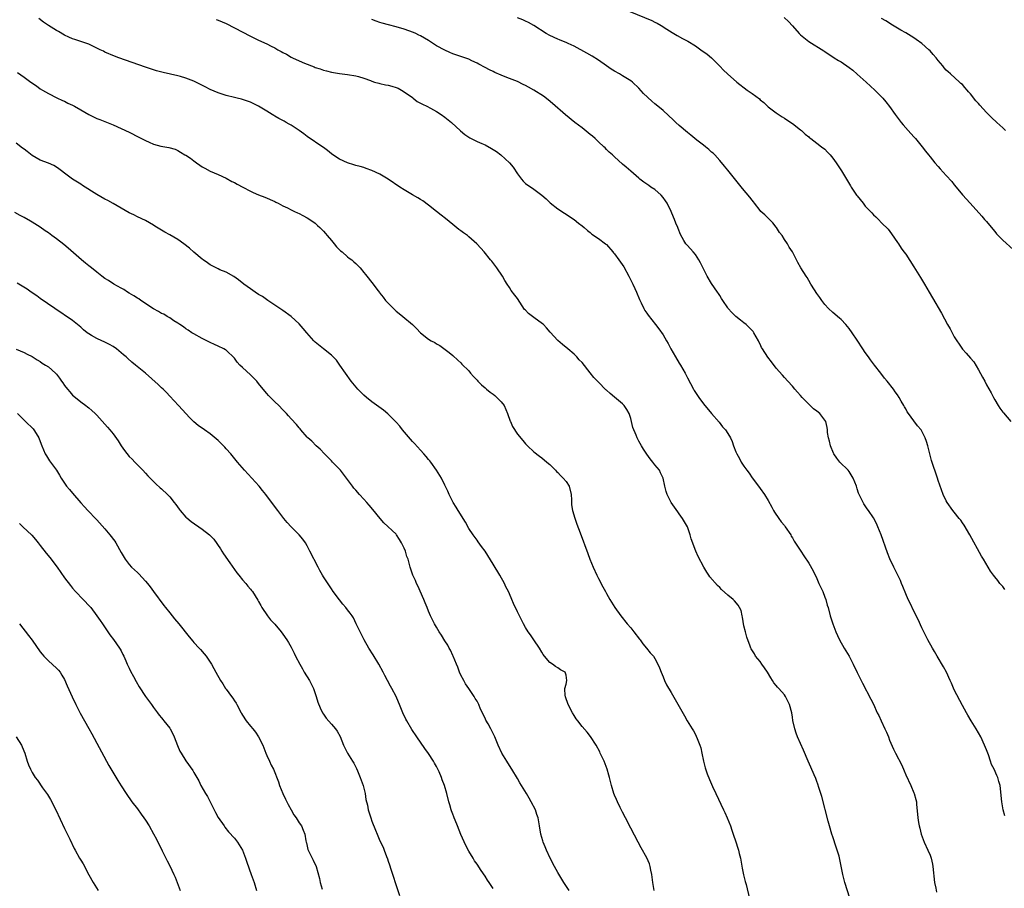
# Model space of a CAD drawing. Units: inches. Extents: x 2631000 to 2634000, y 1437000 to 1440000.
# Drawn here: x 2633124 to 2633367, y 1437818 to 1438032 of the extents above; entities that cross this region are included whole.
import ezdxf

# ---------------------------------------------------------------- set-up
doc = ezdxf.new("R2010")
doc.units = ezdxf.units.IN
doc.header["$MEASUREMENT"] = 0
doc.layers.add('LD26311437_10ft', color=91, linetype='Continuous')

msp = doc.modelspace()

# ---------------------------------------------------------------- linework, layer by layer
at = {"layer": 'LD26311437_10ft'}
for points, elevation in [([(2633367.52, 1437891.52), (2633367, 1437892.19), (2633366.3, 1437893), (2633365.74, 1437893.74), (2633365, 1437894.63), (2633364.67, 1437895), (2633364, 1437896), (2633363.35, 1437897), (2633362.19, 1437899), (2633361.74, 1437899.74), (2633358.86, 1437905), (2633357.43, 1437907.43), (2633357, 1437908), (2633356.59, 1437908.59), (2633356.25, 1437909), (2633355, 1437910.61), (2633354.66, 1437911), (2633353.21, 1437913), (2633353, 1437913.37), (2633352.23, 1437915), (2633351, 1437918.42), (2633350.82, 1437919), (2633349.4, 1437923.4), (2633348.97, 1437925), (2633348.46, 1437927), (2633348.1, 1437928.1), (2633347.84, 1437929), (2633347, 1437930.68), (2633346.78, 1437931), (2633345.95, 1437931.95), (2633345, 1437933.19), (2633343.66, 1437935), (2633343.39, 1437935.39), (2633343, 1437936.15), (2633342.67, 1437936.67), (2633342.52, 1437937), (2633341.9, 1437938.1), (2633341.37, 1437939), (2633341, 1437939.59), (2633340.38, 1437940.38), (2633339.95, 1437941), (2633338.42, 1437943), (2633337.78, 1437943.78), (2633336.88, 1437945), (2633335.3, 1437947), (2633334.31, 1437948.31), (2633333.76, 1437949), (2633333, 1437950.12), (2633332.36, 1437951), (2633331, 1437953.13), (2633329.74, 1437955), (2633329, 1437956.03), (2633328.16, 1437957), (2633327, 1437958.23), (2633326.6, 1437958.6), (2633325, 1437959.99), (2633323.94, 1437961), (2633323, 1437962.01), (2633322.24, 1437963), (2633321.73, 1437963.73), (2633321, 1437964.69), (2633320.42, 1437965.58), (2633319.54, 1437967), (2633319, 1437967.91), (2633318.61, 1437968.61), (2633318.34, 1437969), (2633317.08, 1437971.08), (2633316.35, 1437972.35), (2633314.96, 1437975), (2633314.17, 1437976.17), (2633313.74, 1437977), (2633313, 1437978.08), (2633312.41, 1437979), (2633311.81, 1437979.81), (2633311.07, 1437981), (2633311, 1437981.1), (2633310.14, 1437982.14), (2633309.16, 1437983.16), (2633308.14, 1437984.14), (2633307.17, 1437985), (2633307, 1437985.19), (2633305.59, 1437987), (2633305.35, 1437987.35), (2633305, 1437987.78), (2633304.48, 1437988.48), (2633302.63, 1437990.63), (2633299, 1437995.21), (2633298.16, 1437996.16), (2633297, 1437997.62), (2633295.76, 1437999), (2633295.37, 1437999.37), (2633295, 1437999.68), (2633294.32, 1438000.32), (2633293.5, 1438001), (2633293, 1438001.36), (2633291.37, 1438002.63), (2633289.85, 1438003.85), (2633289, 1438004.48), (2633287, 1438006.22), (2633286.18, 1438007), (2633285.58, 1438007.58), (2633283, 1438009.96), (2633281.72, 1438011), (2633281, 1438011.62), (2633280.23, 1438012.23), (2633278.17, 1438014.17), (2633277, 1438015.45), (2633275.4, 1438017), (2633275, 1438017.32), (2633273, 1438018.57), (2633272.24, 1438019), (2633271, 1438019.65), (2633270.17, 1438020.17), (2633269, 1438020.97), (2633267, 1438022.41), (2633265.43, 1438023.43), (2633264.17, 1438024.17), (2633261, 1438025.84), (2633259.5, 1438026.5), (2633259, 1438026.75), (2633258.34, 1438027), (2633257.41, 1438027.41), (2633257, 1438027.57), (2633255, 1438028.48), (2633254.05, 1438029), (2633251, 1438030.98), (2633249.69, 1438031.69), (2633249, 1438032.05), (2633248.36, 1438032.36), (2633247, 1438032.85)], 11270), ([(2633273, 1438035.17), (2633280.21, 1438032.21), (2633281, 1438031.8), (2633281.55, 1438031.55), (2633282.51, 1438031), (2633283.91, 1438030.09), (2633285.25, 1438029.25), (2633286.51, 1438028.51), (2633287.79, 1438027.79), (2633289.09, 1438027.09), (2633291, 1438025.91), (2633292.35, 1438025), (2633293.86, 1438023.86), (2633294.94, 1438022.94), (2633297, 1438020.91), (2633297.97, 1438019.97), (2633298.94, 1438019), (2633301.23, 1438017), (2633303.81, 1438015), (2633305, 1438014.14), (2633306.8, 1438012.8), (2633307, 1438012.6), (2633307.92, 1438011.92), (2633309, 1438010.89), (2633311, 1438009.34), (2633312.42, 1438008.42), (2633313, 1438008.08), (2633313.62, 1438007.62), (2633315, 1438006.77), (2633317, 1438005.18), (2633317.22, 1438005), (2633318.13, 1438004.13), (2633319, 1438003.44), (2633319.23, 1438003.23), (2633319.57, 1438003), (2633321, 1438001.87), (2633322.21, 1438001), (2633323, 1438000.37), (2633323.69, 1437999.69), (2633324.35, 1437999), (2633325, 1437998.18), (2633325.83, 1437997), (2633327.11, 1437995), (2633329.33, 1437991.33), (2633329.52, 1437991), (2633330.86, 1437989), (2633331, 1437988.82), (2633332.44, 1437987), (2633333, 1437986.32), (2633334.61, 1437984.61), (2633335, 1437984.14), (2633335.62, 1437983.62), (2633336.24, 1437983), (2633337, 1437982.2), (2633338.62, 1437980.62), (2633339.48, 1437979.48), (2633341, 1437977.3), (2633341.17, 1437977), (2633341.87, 1437975.87), (2633342.51, 1437975), (2633343, 1437974.38), (2633345, 1437971.27), (2633346.61, 1437968.61), (2633347.63, 1437967), (2633348.83, 1437965), (2633349.63, 1437963.63), (2633351.81, 1437959.81), (2633353.36, 1437957), (2633353.96, 1437955.96), (2633354.44, 1437955), (2633355, 1437954), (2633355.61, 1437953), (2633356.18, 1437952.18), (2633357, 1437950.93), (2633357.95, 1437949.95), (2633359, 1437948.69), (2633359.81, 1437947.81), (2633361, 1437945.85), (2633362.02, 1437944.02), (2633362.53, 1437943), (2633363, 1437942.11), (2633364.11, 1437940.11), (2633364.68, 1437939), (2633365, 1437938.43), (2633365.86, 1437937), (2633366.3, 1437936.31), (2633367, 1437935.31), (2633367.14, 1437935.14), (2633368.97, 1437933)], 11260), ([(2633312.93, 1438032.93), (2633313.98, 1438031.98), (2633315, 1438030.9), (2633316.68, 1438029), (2633316.84, 1438028.84), (2633317, 1438028.69), (2633319, 1438027.05), (2633322.72, 1438024.72), (2633323, 1438024.52), (2633325.34, 1438023), (2633326.36, 1438022.36), (2633327, 1438021.99), (2633329, 1438020.61), (2633329.9, 1438019.9), (2633331, 1438018.98), (2633333.19, 1438017), (2633335.36, 1438015), (2633337, 1438013.35), (2633337.33, 1438013), (2633338.11, 1438012.11), (2633339, 1438010.97), (2633340.39, 1438009), (2633341.88, 1438007), (2633342.39, 1438006.39), (2633343.6, 1438005), (2633345, 1438003.43), (2633345.41, 1438003), (2633347.07, 1438001), (2633347.89, 1437999.89), (2633348.61, 1437999), (2633349, 1437998.47), (2633350.21, 1437997), (2633351, 1437996.09), (2633351.53, 1437995.53), (2633353, 1437993.86), (2633354.36, 1437992.36), (2633355, 1437991.54), (2633355.47, 1437991), (2633357.07, 1437989.07), (2633358.9, 1437987), (2633361.83, 1437983.83), (2633362.51, 1437983), (2633363, 1437982.46), (2633364.57, 1437980.57), (2633365, 1437980.02), (2633365.48, 1437979.48), (2633367, 1437977.89), (2633369.58, 1437975.58)], 11250), ([(2633329.14, 1437815.14), (2633327.94, 1437819), (2633327.43, 1437821), (2633326.71, 1437824.71), (2633326.5, 1437825.5), (2633326.07, 1437827), (2633325.76, 1437827.77), (2633325, 1437830.28), (2633324.74, 1437831), (2633324.14, 1437833), (2633323.82, 1437834.18), (2633322.25, 1437840.25), (2633322.02, 1437841), (2633321.53, 1437842.47), (2633321.3, 1437843.3), (2633321, 1437843.96), (2633320.75, 1437844.75), (2633320.33, 1437845.67), (2633319.53, 1437847.53), (2633318.86, 1437849), (2633317.74, 1437851.74), (2633317, 1437853.38), (2633316.24, 1437855), (2633315.91, 1437855.91), (2633315.54, 1437857), (2633315.11, 1437859.11), (2633315, 1437859.89), (2633314.81, 1437861), (2633314.26, 1437863), (2633313.3, 1437865), (2633313, 1437865.44), (2633311.63, 1437867), (2633311.3, 1437867.3), (2633311, 1437867.73), (2633310.4, 1437868.4), (2633310.07, 1437869), (2633309.61, 1437869.61), (2633308.81, 1437871), (2633308.09, 1437872.09), (2633307.42, 1437873), (2633307, 1437873.64), (2633305.89, 1437875), (2633305.57, 1437875.57), (2633304.81, 1437876.81), (2633304.71, 1437877), (2633304.57, 1437877.43), (2633303.68, 1437879.68), (2633303.37, 1437881), (2633303, 1437882.49), (2633302.63, 1437884.63), (2633302.54, 1437885), (2633302.27, 1437886.27), (2633301.92, 1437887), (2633301.6, 1437887.6), (2633300.65, 1437888.65), (2633300.3, 1437889), (2633299, 1437890.11), (2633297.48, 1437891.48), (2633297, 1437891.97), (2633296.47, 1437892.47), (2633294.6, 1437894.6), (2633294.35, 1437895), (2633293.78, 1437895.78), (2633293.08, 1437897), (2633291.64, 1437899.64), (2633291.08, 1437901), (2633289.97, 1437903.97), (2633289.7, 1437905), (2633289, 1437907.02), (2633287.8, 1437909), (2633287, 1437910.19), (2633286.65, 1437910.65), (2633285.82, 1437911.82), (2633285.03, 1437913), (2633284.02, 1437915), (2633283.73, 1437915.73), (2633283.42, 1437917), (2633283.03, 1437919), (2633282.36, 1437920.36), (2633282.09, 1437921), (2633281, 1437922.34), (2633280.48, 1437923), (2633279.78, 1437923.78), (2633278.95, 1437924.95), (2633278.15, 1437926.15), (2633277.64, 1437927), (2633277, 1437928.15), (2633276.57, 1437929), (2633276.33, 1437929.68), (2633275.56, 1437931.56), (2633275.23, 1437933), (2633275, 1437933.77), (2633274.59, 1437935), (2633274.04, 1437936.04), (2633273.4, 1437937), (2633273, 1437937.43), (2633271, 1437939.09), (2633269.92, 1437939.92), (2633269, 1437940.78), (2633268.88, 1437940.88), (2633267, 1437942.74), (2633265.89, 1437943.89), (2633265, 1437945.1), (2633263, 1437947.59), (2633262.29, 1437948.28), (2633261.67, 1437949), (2633261, 1437949.67), (2633259.46, 1437951), (2633258.09, 1437952.09), (2633257, 1437953.06), (2633255.12, 1437955.12), (2633254.19, 1437956.19), (2633253.41, 1437957), (2633253.2, 1437957.2), (2633251, 1437958.75), (2633249.71, 1437959.71), (2633249, 1437960.54), (2633248.77, 1437960.77), (2633247, 1437963.42), (2633246.31, 1437964.31), (2633245.47, 1437965.47), (2633245, 1437966.2), (2633244.46, 1437967), (2633243.9, 1437967.9), (2633243.26, 1437969), (2633241.93, 1437971), (2633240.65, 1437972.65), (2633240.35, 1437973), (2633238.73, 1437975), (2633237.9, 1437975.9), (2633236.97, 1437977), (2633235, 1437978.72), (2633234.64, 1437979), (2633233.68, 1437979.68), (2633233, 1437980.19), (2633232.52, 1437980.52), (2633231, 1437981.73), (2633229.21, 1437983.21), (2633228.1, 1437984.1), (2633226.97, 1437984.97), (2633225, 1437986.56), (2633223.6, 1437987.6), (2633223, 1437987.95), (2633222.36, 1437988.36), (2633221, 1437989.13), (2633219, 1437990.3), (2633217.91, 1437991), (2633215, 1437992.93), (2633213, 1437994.17), (2633211, 1437995.15), (2633209.62, 1437995.62), (2633209, 1437995.82), (2633208.09, 1437996.09), (2633207, 1437996.36), (2633206.53, 1437996.53), (2633205, 1437996.99), (2633203, 1437997.93), (2633201.34, 1437999), (2633201, 1437999.24), (2633200.05, 1438000.05), (2633199, 1438000.79), (2633198.89, 1438000.89), (2633195, 1438003.54), (2633194.15, 1438004.15), (2633193, 1438005.03), (2633191, 1438006.35), (2633190.57, 1438006.57), (2633189.84, 1438007), (2633189.29, 1438007.29), (2633189, 1438007.48), (2633187.98, 1438007.98), (2633187, 1438008.59), (2633186.73, 1438008.73), (2633186.31, 1438009), (2633185, 1438009.77), (2633183, 1438011.06), (2633181, 1438012.04), (2633179, 1438012.67), (2633178.73, 1438012.73), (2633177.66, 1438013), (2633177, 1438013.15), (2633175, 1438013.69), (2633173.99, 1438013.99), (2633173, 1438014.35), (2633171, 1438015.17), (2633169.77, 1438015.77), (2633167.43, 1438017), (2633167, 1438017.2), (2633165, 1438017.96), (2633163.65, 1438018.35), (2633163, 1438018.53), (2633159.35, 1438019.35), (2633157.78, 1438019.78), (2633157, 1438020.02), (2633155, 1438020.69), (2633148.46, 1438023), (2633147.39, 1438023.39), (2633145, 1438024.42), (2633144.63, 1438024.63), (2633143.79, 1438025), (2633143, 1438025.41), (2633142.3, 1438025.7), (2633141, 1438026.35), (2633139, 1438027), (2633137.53, 1438027.53), (2633137, 1438027.67), (2633136.1, 1438028.1), (2633135, 1438028.57), (2633133.48, 1438029.48), (2633133, 1438029.74), (2633131.01, 1438031.01), (2633129.81, 1438031.81), (2633128.67, 1438032.67)], 11300), ([(2633172.48, 1438032.48), (2633173, 1438032.31), (2633175, 1438031.44), (2633177, 1438030.44), (2633181, 1438028.31), (2633183, 1438027.33), (2633185, 1438026.44), (2633186.13, 1438025.87), (2633187, 1438025.45), (2633187.75, 1438025), (2633188.57, 1438024.57), (2633189, 1438024.31), (2633189.86, 1438023.86), (2633191, 1438023.17), (2633191.34, 1438023), (2633193, 1438022.23), (2633194.35, 1438021.65), (2633196.73, 1438020.73), (2633197, 1438020.61), (2633198.23, 1438020.23), (2633199, 1438019.95), (2633199.78, 1438019.78), (2633201, 1438019.45), (2633203, 1438019.1), (2633205, 1438018.87), (2633207, 1438018.53), (2633207.66, 1438018.34), (2633209, 1438017.93), (2633210.63, 1438017.37), (2633211, 1438017.21), (2633211.64, 1438017), (2633212.69, 1438016.69), (2633213, 1438016.64), (2633214.33, 1438016.33), (2633215, 1438016.21), (2633215.96, 1438015.96), (2633217, 1438015.66), (2633217.46, 1438015.46), (2633218.33, 1438015), (2633219, 1438014.59), (2633221, 1438013.13), (2633221.2, 1438013), (2633222.22, 1438012.22), (2633223.5, 1438011.5), (2633224.55, 1438011), (2633225.48, 1438010.52), (2633227, 1438009.7), (2633228.12, 1438009), (2633229, 1438008.34), (2633230.65, 1438007), (2633232.93, 1438004.93), (2633234.02, 1438004.02), (2633235.21, 1438003.21), (2633237, 1438002.32), (2633238.17, 1438001.83), (2633239, 1438001.45), (2633240.55, 1438000.55), (2633241, 1438000.34), (2633241.81, 1437999.81), (2633242.9, 1437999), (2633245.06, 1437997), (2633245.93, 1437995.93), (2633247, 1437994.26), (2633247.97, 1437993), (2633248.44, 1437992.44), (2633249, 1437991.92), (2633249.52, 1437991.52), (2633250.71, 1437990.71), (2633253, 1437989.05), (2633254.08, 1437988.08), (2633255.09, 1437987.09), (2633257, 1437985.61), (2633258.6, 1437984.6), (2633261, 1437982.98), (2633262.08, 1437982.08), (2633263, 1437981.4), (2633263.47, 1437981), (2633264.27, 1437980.27), (2633265, 1437979.79), (2633265.4, 1437979.4), (2633267, 1437978.32), (2633268.75, 1437977), (2633268.88, 1437976.88), (2633269, 1437976.8), (2633270.57, 1437975), (2633270.74, 1437974.74), (2633271, 1437974.47), (2633272.04, 1437973), (2633272.43, 1437972.43), (2633273.27, 1437971.27), (2633274.55, 1437969), (2633274.68, 1437968.68), (2633275.34, 1437967.34), (2633275.54, 1437967), (2633276.05, 1437965.95), (2633276.46, 1437965), (2633276.58, 1437964.58), (2633277, 1437963.66), (2633277.19, 1437963.19), (2633277.6, 1437962.4), (2633278.23, 1437961), (2633278.51, 1437960.51), (2633279, 1437959.82), (2633279.31, 1437959.31), (2633281.14, 1437957), (2633281.94, 1437955.94), (2633283, 1437954.44), (2633283.84, 1437953), (2633284.29, 1437952.29), (2633284.94, 1437951), (2633286.07, 1437949), (2633287, 1437947.46), (2633287.3, 1437947), (2633288.47, 1437945), (2633289, 1437943.84), (2633290.51, 1437941), (2633290.7, 1437940.7), (2633291, 1437940.2), (2633291.82, 1437939), (2633293, 1437937.39), (2633295, 1437935), (2633296.86, 1437932.86), (2633297.7, 1437931.7), (2633298.41, 1437931), (2633299, 1437930.1), (2633299.68, 1437929), (2633300.1, 1437928.1), (2633300.41, 1437927), (2633301, 1437925.55), (2633301.2, 1437925), (2633301.89, 1437923.89), (2633302.34, 1437923), (2633303, 1437921.99), (2633303.7, 1437921), (2633304.26, 1437920.26), (2633305, 1437919.13), (2633306.62, 1437917), (2633307, 1437916.42), (2633308.04, 1437915), (2633309, 1437913.46), (2633309.88, 1437911.88), (2633310.32, 1437911), (2633310.57, 1437910.57), (2633311.63, 1437909), (2633312.22, 1437908.22), (2633313, 1437907.29), (2633313.22, 1437907), (2633314.55, 1437905), (2633314.71, 1437904.71), (2633315, 1437904.23), (2633315.43, 1437903.43), (2633317.03, 1437901), (2633317.79, 1437899.79), (2633319, 1437898.03), (2633320.07, 1437896.07), (2633321, 1437894.17), (2633321.54, 1437893), (2633321.98, 1437891.98), (2633322.47, 1437891), (2633323, 1437889.6), (2633323.25, 1437889), (2633323.61, 1437887.61), (2633323.81, 1437887), (2633324.33, 1437885), (2633324.5, 1437884.5), (2633324.95, 1437883), (2633325.72, 1437881), (2633326.14, 1437880.14), (2633326.66, 1437879), (2633327.79, 1437877), (2633329, 1437874.96), (2633330.01, 1437873), (2633331, 1437870.92), (2633331.97, 1437869), (2633332.3, 1437868.3), (2633334.39, 1437864.39), (2633335, 1437863.13), (2633335.94, 1437861), (2633336.33, 1437860.33), (2633336.91, 1437859), (2633337.87, 1437857), (2633338.21, 1437856.21), (2633338.71, 1437855), (2633339, 1437854.2), (2633339.96, 1437851.96), (2633340.44, 1437851), (2633342.01, 1437848.01), (2633342.64, 1437846.64), (2633343, 1437845.68), (2633344.25, 1437843), (2633345, 1437841.2), (2633345.09, 1437841), (2633345.53, 1437839.53), (2633345.64, 1437839), (2633345.7, 1437838.3), (2633345.95, 1437835.95), (2633346.02, 1437835), (2633346.19, 1437833.81), (2633346.34, 1437833), (2633346.48, 1437832.48), (2633346.82, 1437831), (2633347.55, 1437829), (2633348.48, 1437827), (2633349, 1437825.77), (2633349.28, 1437825), (2633349.58, 1437823.58), (2633349.68, 1437823), (2633350.11, 1437819), (2633350.41, 1437817.59), (2633350.59, 1437816.59)], 11290), ([(2633367.51, 1437835.51), (2633367.12, 1437837), (2633366.73, 1437839), (2633366.31, 1437843), (2633366.01, 1437844.01), (2633365.76, 1437845), (2633365.5, 1437845.5), (2633364.86, 1437847), (2633364.22, 1437848.22), (2633363.99, 1437849), (2633363.45, 1437850.55), (2633363, 1437851.79), (2633362.51, 1437853), (2633361.55, 1437855), (2633361, 1437856.03), (2633360.42, 1437857), (2633359.18, 1437859), (2633358.38, 1437860.38), (2633357.99, 1437861), (2633357, 1437862.82), (2633355, 1437866.66), (2633354.28, 1437868.28), (2633353.99, 1437869), (2633353.06, 1437871.06), (2633352.37, 1437872.37), (2633350.79, 1437875), (2633350.13, 1437876.13), (2633349.59, 1437877), (2633348.46, 1437879), (2633347.99, 1437879.99), (2633347.46, 1437881), (2633347, 1437882), (2633346.1, 1437884.1), (2633345, 1437886.15), (2633344.06, 1437888.06), (2633343.62, 1437889), (2633343, 1437890.44), (2633342.26, 1437892.26), (2633341.98, 1437893), (2633341.68, 1437893.68), (2633341.08, 1437895), (2633340.07, 1437897), (2633339.09, 1437899.09), (2633338.52, 1437900.52), (2633336.96, 1437904.96), (2633336.14, 1437907), (2633335.8, 1437907.8), (2633335, 1437909.24), (2633333.8, 1437911), (2633333.46, 1437911.46), (2633333, 1437912.18), (2633332.67, 1437912.67), (2633332.47, 1437913), (2633331.98, 1437914.02), (2633331.45, 1437915), (2633331.3, 1437915.3), (2633331, 1437916.35), (2633330.79, 1437917), (2633330.04, 1437919), (2633329, 1437920.68), (2633328.74, 1437921), (2633326.74, 1437923), (2633325.94, 1437923.94), (2633325.24, 1437925), (2633325.16, 1437925.16), (2633324.37, 1437927), (2633324.14, 1437928.14), (2633323.87, 1437929), (2633323.69, 1437930.31), (2633323.64, 1437931), (2633323.55, 1437931.55), (2633323.23, 1437933), (2633323, 1437933.36), (2633321.74, 1437935), (2633321, 1437935.55), (2633320.2, 1437936.2), (2633319.41, 1437937), (2633319, 1437937.34), (2633317.4, 1437939), (2633317, 1437939.46), (2633316.26, 1437940.26), (2633315.61, 1437941), (2633315, 1437941.74), (2633313.82, 1437943), (2633313, 1437943.95), (2633312.5, 1437944.5), (2633311, 1437946.26), (2633309.79, 1437947.79), (2633308.94, 1437948.94), (2633307.59, 1437951), (2633307.37, 1437951.37), (2633307, 1437952.15), (2633306.7, 1437952.7), (2633306.56, 1437953), (2633305.45, 1437955), (2633305.26, 1437955.26), (2633305, 1437955.55), (2633304.29, 1437956.29), (2633303.52, 1437957), (2633303, 1437957.43), (2633302.11, 1437958.11), (2633301, 1437959), (2633300.02, 1437960.02), (2633299.12, 1437961), (2633299, 1437961.15), (2633297.78, 1437963), (2633297.48, 1437963.48), (2633297, 1437964.16), (2633296.68, 1437964.68), (2633296.44, 1437965), (2633295, 1437967.15), (2633293.92, 1437969), (2633292.29, 1437972.29), (2633291.87, 1437973), (2633291, 1437974.36), (2633290.46, 1437975), (2633289, 1437976.57), (2633288.63, 1437977), (2633288.16, 1437977.84), (2633287.27, 1437979.27), (2633286.73, 1437980.73), (2633286.66, 1437981), (2633286.12, 1437982.12), (2633285.84, 1437983), (2633285.55, 1437983.55), (2633284.99, 1437985), (2633284, 1437987), (2633283.61, 1437987.61), (2633283, 1437988.47), (2633282.5, 1437989), (2633281, 1437990.39), (2633279.98, 1437991), (2633279.44, 1437991.44), (2633279, 1437991.75), (2633278.24, 1437992.24), (2633277.22, 1437993), (2633277, 1437993.19), (2633275, 1437994.98), (2633273.9, 1437995.9), (2633273, 1437996.72), (2633271, 1437998.46), (2633270.46, 1437999), (2633269.67, 1437999.67), (2633269, 1438000.32), (2633268.68, 1438000.68), (2633268.37, 1438001), (2633267, 1438002.19), (2633266.18, 1438003), (2633265.57, 1438003.57), (2633265, 1438004.01), (2633264.47, 1438004.47), (2633263, 1438005.65), (2633261.2, 1438007), (2633258.89, 1438008.89), (2633255.69, 1438011.69), (2633254.59, 1438012.59), (2633253.47, 1438013.47), (2633251.02, 1438015.02), (2633249.74, 1438015.74), (2633249, 1438016.17), (2633248.42, 1438016.42), (2633247, 1438017.09), (2633245, 1438017.86), (2633243.52, 1438018.48), (2633243, 1438018.69), (2633241.39, 1438019.39), (2633241, 1438019.6), (2633240.05, 1438020.05), (2633239, 1438020.63), (2633237.44, 1438021.44), (2633237, 1438021.69), (2633235.73, 1438022.27), (2633235, 1438022.62), (2633233.96, 1438023), (2633233.24, 1438023.24), (2633233, 1438023.31), (2633231.76, 1438023.76), (2633231, 1438023.99), (2633230.31, 1438024.31), (2633229, 1438024.85), (2633227, 1438025.95), (2633225, 1438027.24), (2633223, 1438028.43), (2633222.62, 1438028.62), (2633221.84, 1438029), (2633221.25, 1438029.25), (2633219, 1438030.06), (2633217, 1438030.63), (2633215.11, 1438031.11), (2633213.55, 1438031.55), (2633213, 1438031.75), (2633212.05, 1438032.04), (2633211, 1438032.47)], 11280), ([(2633367.67, 1438005), (2633367, 1438005.66), (2633365.53, 1438007), (2633364.23, 1438008.23), (2633363, 1438009.5), (2633361.31, 1438011.31), (2633361, 1438011.69), (2633360.37, 1438012.37), (2633359, 1438014.08), (2633358.56, 1438014.56), (2633358.21, 1438015), (2633357.62, 1438015.62), (2633357, 1438016.35), (2633356.66, 1438016.66), (2633356.32, 1438017), (2633354.09, 1438019), (2633353.49, 1438019.49), (2633353, 1438019.96), (2633352.5, 1438020.5), (2633352.15, 1438021), (2633351, 1438022.3), (2633350.5, 1438023), (2633349.81, 1438023.81), (2633349, 1438024.68), (2633348.68, 1438025), (2633347, 1438026.51), (2633345.54, 1438027.54), (2633345, 1438027.94), (2633344.31, 1438028.31), (2633343, 1438029.19), (2633341.81, 1438029.81), (2633341, 1438030.35), (2633339.31, 1438031.31), (2633339, 1438031.53), (2633338.11, 1438032.11), (2633337, 1438032.75)], 11240), ([(2633123.34, 1438019.34), (2633125, 1438018.21), (2633126.63, 1438017), (2633128.04, 1438016.04), (2633129, 1438015.33), (2633129.53, 1438015), (2633131, 1438014.14), (2633133.1, 1438013.1), (2633134.46, 1438012.46), (2633135, 1438012.23), (2633135.8, 1438011.8), (2633137, 1438011.26), (2633137.48, 1438011), (2633139, 1438010.11), (2633141, 1438008.99), (2633142.33, 1438008.33), (2633143, 1438008.01), (2633143.74, 1438007.74), (2633145, 1438007.21), (2633147, 1438006.41), (2633149, 1438005.54), (2633151, 1438004.6), (2633153.39, 1438003.39), (2633155, 1438002.51), (2633155.89, 1438002.11), (2633157, 1438001.65), (2633158.83, 1438001.17), (2633160.82, 1438000.82), (2633162.36, 1438000.36), (2633163, 1438000.1), (2633163.69, 1437999.69), (2633164.77, 1437999), (2633165, 1437998.89), (2633166.13, 1437998.13), (2633167, 1437997.52), (2633167.67, 1437997), (2633168.47, 1437996.47), (2633169, 1437996.06), (2633169.7, 1437995.7), (2633171, 1437994.93), (2633173, 1437994.1), (2633175, 1437993.21), (2633176.4, 1437992.4), (2633177, 1437992.12), (2633177.7, 1437991.7), (2633179.09, 1437991), (2633181, 1437989.97), (2633181.66, 1437989.66), (2633183, 1437989.07), (2633184.49, 1437988.49), (2633187, 1437987.44), (2633187.28, 1437987.28), (2633187.86, 1437987), (2633189, 1437986.41), (2633190.16, 1437985.84), (2633191, 1437985.4), (2633191.87, 1437985), (2633192.62, 1437984.62), (2633193, 1437984.46), (2633193.95, 1437983.95), (2633195, 1437983.43), (2633195.67, 1437983), (2633197, 1437982.05), (2633197.54, 1437981.54), (2633198.14, 1437981), (2633199, 1437980.13), (2633199.51, 1437979.51), (2633199.98, 1437979), (2633201, 1437977.79), (2633201.71, 1437977), (2633202.27, 1437976.27), (2633203.26, 1437975.26), (2633203.61, 1437975), (2633205, 1437973.76), (2633205.42, 1437973.42), (2633206.03, 1437973), (2633206.54, 1437972.54), (2633207, 1437972.14), (2633208.11, 1437971), (2633209, 1437969.91), (2633209.39, 1437969.39), (2633211.33, 1437967), (2633212.25, 1437965.75), (2633212.9, 1437964.9), (2633213, 1437964.75), (2633213.82, 1437963.82), (2633214.4, 1437963), (2633215, 1437962.31), (2633216.32, 1437961), (2633216.69, 1437960.69), (2633217, 1437960.35), (2633217.76, 1437959.76), (2633218.61, 1437959), (2633221, 1437957), (2633222.06, 1437956.06), (2633223, 1437954.94), (2633225, 1437953.42), (2633225.67, 1437953), (2633226.54, 1437952.54), (2633227, 1437952.23), (2633227.8, 1437951.8), (2633230.11, 1437950.11), (2633231, 1437949.34), (2633232.21, 1437948.21), (2633233, 1437947.54), (2633233.24, 1437947.24), (2633235, 1437945.53), (2633235.42, 1437945), (2633236.14, 1437944.14), (2633237, 1437943.25), (2633237.2, 1437943), (2633238.08, 1437942.08), (2633239, 1437941.32), (2633239.34, 1437941), (2633240.27, 1437940.27), (2633241, 1437939.76), (2633241.43, 1437939.43), (2633241.91, 1437939), (2633243, 1437937.9), (2633243.67, 1437937), (2633244.54, 1437935), (2633245.15, 1437933.15), (2633245.24, 1437933), (2633245.76, 1437931.76), (2633247, 1437929.94), (2633248.3, 1437928.3), (2633249, 1437927.47), (2633249.22, 1437927.22), (2633249.45, 1437927), (2633251, 1437925.56), (2633252.44, 1437924.44), (2633253, 1437924.06), (2633254.29, 1437923), (2633255, 1437922.39), (2633256.36, 1437921), (2633256.65, 1437920.65), (2633257, 1437920.4), (2633257.65, 1437919.65), (2633258.31, 1437919), (2633259, 1437918.18), (2633259.74, 1437917), (2633260.25, 1437915), (2633260.37, 1437913.63), (2633260.37, 1437913), (2633260.39, 1437912.39), (2633260.63, 1437911), (2633261.16, 1437909.16), (2633261.67, 1437907.67), (2633262.52, 1437905.48), (2633264.38, 1437900.38), (2633264.92, 1437899), (2633265.73, 1437897), (2633266.63, 1437895), (2633267, 1437894.22), (2633268.12, 1437892.12), (2633268.75, 1437891), (2633269, 1437890.52), (2633269.87, 1437889), (2633271.04, 1437887.04), (2633272.57, 1437885), (2633274.16, 1437883), (2633275, 1437882), (2633275.75, 1437881), (2633277.17, 1437879.17), (2633277.33, 1437879), (2633278.03, 1437878.03), (2633278.91, 1437877), (2633279.83, 1437875.83), (2633280.59, 1437875), (2633281, 1437874.45), (2633281.72, 1437873), (2633282.1, 1437872.1), (2633282.51, 1437871), (2633283, 1437869.85), (2633283.34, 1437869), (2633283.87, 1437867.87), (2633285, 1437865.99), (2633287, 1437862.5), (2633288.26, 1437860.26), (2633288.99, 1437859), (2633290.18, 1437857), (2633290.54, 1437856.54), (2633291, 1437855.6), (2633291.21, 1437855.21), (2633291.41, 1437854.59), (2633292.1, 1437853), (2633292.33, 1437852.33), (2633292.61, 1437851), (2633292.99, 1437848.99), (2633293.41, 1437847.41), (2633293.92, 1437845.92), (2633294.48, 1437844.48), (2633295.23, 1437842.77), (2633296.04, 1437841), (2633297.95, 1437837), (2633298.3, 1437836.3), (2633298.85, 1437835), (2633299.65, 1437833), (2633299.96, 1437831.96), (2633300.31, 1437831), (2633300.97, 1437829.03), (2633301.46, 1437827.46), (2633301.62, 1437827), (2633301.84, 1437826.16), (2633302.13, 1437825), (2633302.58, 1437822.58), (2633302.91, 1437820.91), (2633303.28, 1437819.28), (2633303.51, 1437818.49), (2633304.34, 1437815)], 11310), ([(2633280.8, 1437817), (2633280.48, 1437819), (2633280.23, 1437821), (2633279.98, 1437822.02), (2633279.8, 1437823), (2633279.64, 1437823.64), (2633279, 1437825.13), (2633277.62, 1437827.62), (2633276.81, 1437829), (2633275, 1437832.44), (2633273.73, 1437835), (2633273, 1437836.41), (2633272.41, 1437837.59), (2633271.72, 1437839), (2633271.51, 1437839.51), (2633271, 1437840.57), (2633270.81, 1437841), (2633270.23, 1437843), (2633269.78, 1437845), (2633269.59, 1437845.59), (2633269.2, 1437847), (2633268.41, 1437849), (2633267.48, 1437851), (2633267.32, 1437851.32), (2633266.42, 1437853), (2633265.08, 1437855.08), (2633264.21, 1437856.21), (2633263, 1437857.61), (2633261.88, 1437859), (2633261.51, 1437859.51), (2633261, 1437860.28), (2633260.57, 1437861), (2633259.57, 1437863), (2633258.9, 1437864.9), (2633258.86, 1437865), (2633258.82, 1437865.18), (2633258.73, 1437867), (2633259, 1437868.09), (2633259.2, 1437869), (2633259, 1437870.33), (2633258.8, 1437871), (2633257.64, 1437871.64), (2633257, 1437872.11), (2633256.41, 1437872.41), (2633255.63, 1437873), (2633255, 1437873.41), (2633253.66, 1437875), (2633253.37, 1437875.37), (2633253, 1437875.99), (2633252.42, 1437877), (2633251.07, 1437879.07), (2633250.25, 1437880.25), (2633249.67, 1437881), (2633249, 1437882.08), (2633248.49, 1437883), (2633248, 1437884), (2633247, 1437885.94), (2633246.03, 1437888.03), (2633245.62, 1437889), (2633245, 1437890.38), (2633244.74, 1437891), (2633244.15, 1437892.15), (2633243.75, 1437893), (2633242.63, 1437895), (2633241, 1437897.78), (2633239, 1437900.94), (2633238.14, 1437902.14), (2633237.28, 1437903.28), (2633237, 1437903.69), (2633236.04, 1437905), (2633235, 1437906.59), (2633234.11, 1437908.11), (2633232.3, 1437911), (2633231.84, 1437911.84), (2633231.08, 1437913), (2633230.1, 1437915), (2633229.79, 1437915.79), (2633229, 1437917.31), (2633228.2, 1437919), (2633226.96, 1437921), (2633225.56, 1437923), (2633225.31, 1437923.31), (2633225, 1437923.64), (2633224.4, 1437924.4), (2633223.86, 1437925), (2633223, 1437925.91), (2633221.55, 1437927.55), (2633221, 1437928.12), (2633218.58, 1437931), (2633217.88, 1437931.88), (2633217, 1437932.88), (2633214.92, 1437934.92), (2633213.83, 1437935.83), (2633211, 1437937.92), (2633209.64, 1437939), (2633209, 1437939.58), (2633207.53, 1437941), (2633205.86, 1437943), (2633203.09, 1437947), (2633202.21, 1437948.21), (2633201.46, 1437949), (2633201, 1437949.45), (2633199, 1437951), (2633197, 1437952.62), (2633196.62, 1437953), (2633194.89, 1437955), (2633194.03, 1437956.03), (2633193, 1437957.18), (2633191, 1437959.03), (2633189, 1437960.47), (2633185.3, 1437963), (2633183.91, 1437963.91), (2633183, 1437964.45), (2633182.17, 1437965), (2633181, 1437965.81), (2633179.34, 1437967), (2633178.04, 1437968.04), (2633176.88, 1437968.88), (2633175, 1437969.93), (2633173.42, 1437970.58), (2633173, 1437970.78), (2633171.53, 1437971.53), (2633171, 1437971.78), (2633170.31, 1437972.31), (2633169.24, 1437973), (2633169, 1437973.18), (2633167, 1437974.91), (2633165.89, 1437975.89), (2633164.49, 1437977), (2633163, 1437978.05), (2633161, 1437979.22), (2633159.83, 1437979.83), (2633159, 1437980.35), (2633158.57, 1437980.57), (2633157.34, 1437981.34), (2633157, 1437981.58), (2633155, 1437982.75), (2633153, 1437983.67), (2633152.12, 1437984.12), (2633151, 1437984.63), (2633147, 1437986.96), (2633145.7, 1437987.7), (2633145, 1437988.05), (2633143, 1437989.18), (2633139.44, 1437991.44), (2633139, 1437991.7), (2633137, 1437992.94), (2633135, 1437994.42), (2633134.24, 1437995), (2633133.56, 1437995.56), (2633133, 1437995.95), (2633132.32, 1437996.32), (2633131, 1437996.93), (2633129, 1437997.69), (2633127, 1437998.83), (2633125.78, 1437999.78), (2633125, 1438000.35), (2633124.64, 1438000.64), (2633123, 1438001.89)], 11320), ([(2633259.81, 1437817), (2633258.5, 1437819), (2633257, 1437821.51), (2633256.17, 1437823), (2633255.11, 1437825), (2633254.16, 1437827), (2633253.86, 1437827.86), (2633253.38, 1437829), (2633253.3, 1437829.3), (2633252.78, 1437831), (2633252.41, 1437833), (2633252.08, 1437835), (2633251.79, 1437835.79), (2633251.43, 1437837), (2633250.38, 1437839), (2633249.85, 1437839.85), (2633249.2, 1437841), (2633247.62, 1437843.62), (2633247, 1437844.71), (2633245.61, 1437847), (2633244.61, 1437848.61), (2633244.36, 1437849), (2633243.15, 1437851), (2633242.21, 1437853), (2633241.36, 1437855), (2633240.39, 1437857), (2633239.71, 1437858.29), (2633239.2, 1437859.2), (2633239, 1437859.62), (2633238.53, 1437860.53), (2633238.33, 1437861), (2633237.89, 1437861.89), (2633237.41, 1437863), (2633237, 1437863.82), (2633236.54, 1437864.54), (2633236.28, 1437865), (2633235, 1437867.01), (2633234.18, 1437868.18), (2633233.7, 1437869), (2633233, 1437870.3), (2633232.7, 1437871), (2633232.25, 1437872.25), (2633231.95, 1437873), (2633231.1, 1437875), (2633231, 1437875.18), (2633230.45, 1437876.45), (2633230.12, 1437877), (2633229.74, 1437877.74), (2633229, 1437878.82), (2633228.21, 1437880.21), (2633227.67, 1437881), (2633227, 1437882.14), (2633226.52, 1437883), (2633226, 1437884), (2633225.52, 1437885), (2633225, 1437886.13), (2633224.64, 1437887), (2633224.19, 1437888.19), (2633223.85, 1437889), (2633222.38, 1437892.38), (2633222.04, 1437893), (2633221.74, 1437893.74), (2633221.15, 1437895), (2633220.5, 1437897), (2633220.33, 1437897.67), (2633219.93, 1437899), (2633219.66, 1437899.66), (2633219.27, 1437901), (2633219, 1437901.68), (2633218.36, 1437903), (2633217.85, 1437903.85), (2633217.11, 1437905), (2633217, 1437905.14), (2633213.94, 1437907.94), (2633213.02, 1437909.02), (2633211.26, 1437911.25), (2633210.36, 1437912.36), (2633209.76, 1437913), (2633209, 1437913.84), (2633207.91, 1437915), (2633207, 1437916.04), (2633206.57, 1437916.57), (2633206.19, 1437917), (2633205.68, 1437917.68), (2633204.76, 1437919), (2633203.23, 1437921), (2633201.29, 1437923), (2633201, 1437923.28), (2633200.16, 1437924.16), (2633199.3, 1437925), (2633198.2, 1437926.2), (2633197.24, 1437927), (2633196.14, 1437928.14), (2633195.12, 1437929), (2633195, 1437929.13), (2633193.46, 1437931), (2633193.24, 1437931.24), (2633193, 1437931.46), (2633192.33, 1437932.33), (2633191, 1437933.7), (2633190.41, 1437934.41), (2633189.88, 1437935), (2633189, 1437935.89), (2633187.95, 1437937), (2633187, 1437937.9), (2633185.45, 1437939.45), (2633185, 1437939.97), (2633184.5, 1437940.5), (2633183, 1437942.43), (2633182.51, 1437943), (2633181.78, 1437943.78), (2633181, 1437944.54), (2633179, 1437946.36), (2633178.35, 1437947), (2633177.7, 1437947.7), (2633177, 1437948.66), (2633175, 1437950.65), (2633174.79, 1437950.79), (2633174.42, 1437951), (2633173, 1437951.65), (2633172.04, 1437952.04), (2633171, 1437952.55), (2633169, 1437953.6), (2633167, 1437954.71), (2633166.51, 1437955), (2633165.6, 1437955.6), (2633165, 1437955.97), (2633164.43, 1437956.43), (2633163.49, 1437957), (2633163, 1437957.37), (2633162.04, 1437957.96), (2633161, 1437958.66), (2633160.39, 1437959), (2633159.54, 1437959.54), (2633159, 1437959.76), (2633158.25, 1437960.25), (2633157, 1437960.89), (2633153.83, 1437963), (2633153.35, 1437963.35), (2633153, 1437963.53), (2633152.13, 1437964.13), (2633151, 1437964.76), (2633150.6, 1437965), (2633149.64, 1437965.64), (2633149, 1437965.98), (2633147.2, 1437967), (2633145.87, 1437967.87), (2633145, 1437968.4), (2633144.19, 1437969), (2633143, 1437969.93), (2633141.66, 1437971), (2633141.31, 1437971.31), (2633141, 1437971.55), (2633140.21, 1437972.21), (2633139.2, 1437973), (2633135.93, 1437975.93), (2633134.81, 1437976.81), (2633133, 1437978.22), (2633131.89, 1437979), (2633131, 1437979.66), (2633130.2, 1437980.2), (2633129, 1437981.07), (2633127, 1437982.35), (2633126.6, 1437982.6), (2633125, 1437983.49), (2633124.01, 1437984.01), (2633122.72, 1437984.72)], 11330), ([(2633241, 1437817.49), (2633240.02, 1437819), (2633239.61, 1437819.61), (2633239, 1437820.58), (2633237.98, 1437821.98), (2633237, 1437823.53), (2633236.39, 1437824.39), (2633236.05, 1437825), (2633235, 1437826.76), (2633234.19, 1437828.19), (2633233, 1437830.88), (2633232.18, 1437833), (2633231.58, 1437834.42), (2633231.35, 1437835), (2633231.26, 1437835.26), (2633231, 1437835.88), (2633230.7, 1437836.7), (2633230.56, 1437837), (2633230.24, 1437838.24), (2633230, 1437839), (2633229.56, 1437841), (2633228.97, 1437843), (2633228.4, 1437844.4), (2633228.19, 1437845), (2633227.6, 1437846.4), (2633227.34, 1437847), (2633227, 1437847.67), (2633226.51, 1437848.51), (2633226.26, 1437849), (2633225, 1437850.92), (2633224.13, 1437852.13), (2633222.14, 1437855), (2633220.88, 1437856.88), (2633219.64, 1437859), (2633219.43, 1437859.43), (2633218.69, 1437861), (2633217.84, 1437863), (2633217.6, 1437863.6), (2633216.98, 1437864.98), (2633215.96, 1437867), (2633215.6, 1437867.6), (2633214.83, 1437869), (2633214.17, 1437870.17), (2633213.75, 1437871), (2633212.72, 1437873), (2633211.34, 1437875.34), (2633210.25, 1437877), (2633209.05, 1437879), (2633208.39, 1437880.39), (2633208.06, 1437881), (2633207.15, 1437883), (2633206.44, 1437884.44), (2633206.1, 1437885), (2633205.64, 1437885.64), (2633205, 1437886.44), (2633204.58, 1437887), (2633203.85, 1437887.85), (2633202.95, 1437888.95), (2633201.45, 1437891), (2633201, 1437891.64), (2633199, 1437894.64), (2633198.78, 1437895), (2633198.16, 1437896.16), (2633197.68, 1437897), (2633195.67, 1437901), (2633195, 1437902.25), (2633194.55, 1437903), (2633193.92, 1437903.92), (2633193.03, 1437905), (2633191, 1437906.94), (2633190.04, 1437908.04), (2633189.23, 1437909), (2633187.73, 1437911), (2633187.43, 1437911.43), (2633184.77, 1437915), (2633183.99, 1437915.99), (2633183.15, 1437917), (2633179.53, 1437921), (2633177.79, 1437923), (2633176.11, 1437925), (2633175, 1437926.28), (2633174.65, 1437926.65), (2633173, 1437928.3), (2633171, 1437930.01), (2633169.61, 1437931), (2633168.07, 1437932.07), (2633166.95, 1437932.95), (2633165.95, 1437933.95), (2633163.17, 1437937), (2633161, 1437939.28), (2633160.19, 1437940.19), (2633159.39, 1437941), (2633159, 1437941.37), (2633158.19, 1437942.19), (2633155, 1437944.98), (2633152.54, 1437947), (2633151.68, 1437947.68), (2633150.61, 1437948.61), (2633150.2, 1437949), (2633149.55, 1437949.55), (2633149, 1437950.04), (2633147.82, 1437951), (2633147, 1437951.56), (2633146.08, 1437952.08), (2633144.76, 1437952.76), (2633144.25, 1437953), (2633143, 1437953.54), (2633141.68, 1437954.32), (2633141, 1437954.7), (2633140.59, 1437955), (2633139.7, 1437955.7), (2633139, 1437956.35), (2633138.18, 1437957), (2633137, 1437957.98), (2633132.56, 1437961), (2633129, 1437963.48), (2633128.12, 1437964.12), (2633126.78, 1437965), (2633125.74, 1437965.74), (2633123.25, 1437967.25)], 11340), ([(2633123, 1437950.89), (2633125, 1437950.1), (2633125.72, 1437949.72), (2633127, 1437949.11), (2633128.27, 1437948.27), (2633129, 1437947.85), (2633129.5, 1437947.5), (2633130.33, 1437947), (2633131, 1437946.52), (2633132.76, 1437945), (2633133, 1437944.76), (2633133.77, 1437943.77), (2633134.25, 1437943), (2633134.58, 1437942.58), (2633135, 1437941.96), (2633135.72, 1437941), (2633136.35, 1437940.35), (2633137, 1437939.57), (2633137.32, 1437939.32), (2633139, 1437937.88), (2633140.26, 1437937), (2633140.69, 1437936.69), (2633141, 1437936.43), (2633141.77, 1437935.77), (2633142.61, 1437935), (2633143, 1437934.61), (2633145.65, 1437931.65), (2633146.19, 1437931), (2633147, 1437929.96), (2633148.23, 1437928.23), (2633149, 1437927), (2633149.85, 1437925.85), (2633151, 1437924.41), (2633151.69, 1437923.69), (2633152.38, 1437923), (2633153, 1437922.33), (2633154.32, 1437921), (2633155, 1437920.29), (2633155.61, 1437919.61), (2633156.2, 1437919), (2633157, 1437918.22), (2633157.6, 1437917.6), (2633158.65, 1437916.65), (2633159, 1437916.37), (2633160.43, 1437915), (2633161, 1437914.42), (2633162.14, 1437913), (2633162.48, 1437912.48), (2633163.32, 1437911.32), (2633163.59, 1437911), (2633165, 1437909.38), (2633165.2, 1437909.2), (2633166.29, 1437908.29), (2633169, 1437906.39), (2633170.81, 1437905), (2633171.92, 1437903.92), (2633173.57, 1437901.57), (2633173.9, 1437901), (2633174.34, 1437900.34), (2633175.91, 1437898.09), (2633177.59, 1437895.59), (2633178.1, 1437895), (2633179, 1437893.89), (2633179.82, 1437893), (2633180.33, 1437892.33), (2633181, 1437891.6), (2633181.25, 1437891.25), (2633181.47, 1437891), (2633182.81, 1437888.81), (2633183, 1437888.49), (2633183.5, 1437887.5), (2633183.81, 1437887), (2633185.17, 1437885), (2633185.96, 1437883.96), (2633187, 1437882.87), (2633188.55, 1437881), (2633189, 1437880.43), (2633189.94, 1437879), (2633190.34, 1437878.34), (2633191, 1437877.21), (2633191.77, 1437875.77), (2633192.13, 1437875), (2633193.15, 1437873), (2633193.83, 1437871.83), (2633194.29, 1437871), (2633195.53, 1437869), (2633196.57, 1437867), (2633197, 1437865.72), (2633197.26, 1437865), (2633197.63, 1437863.63), (2633198.19, 1437862.19), (2633198.78, 1437861), (2633199, 1437860.64), (2633199.69, 1437859.69), (2633201, 1437858.15), (2633202.01, 1437857), (2633202.44, 1437856.44), (2633203.13, 1437855.13), (2633203.96, 1437853), (2633205, 1437851), (2633206.19, 1437849), (2633206.5, 1437848.5), (2633207.17, 1437847.17), (2633207.4, 1437846.6), (2633208.1, 1437845), (2633208.33, 1437844.33), (2633208.84, 1437843), (2633209.34, 1437841), (2633209.52, 1437839.52), (2633209.88, 1437838.12), (2633210.07, 1437837), (2633210.7, 1437835), (2633211, 1437834.16), (2633211.92, 1437831.92), (2633212.33, 1437831), (2633213, 1437829.31), (2633213.76, 1437827.76), (2633214.01, 1437827), (2633214.6, 1437825.4), (2633214.84, 1437824.84), (2633215, 1437824.32), (2633215.38, 1437823.38), (2633215.68, 1437822.32), (2633216.32, 1437820.32), (2633216.73, 1437819), (2633217.83, 1437815.83)], 11350), ([(2633123.39, 1437935), (2633125.16, 1437933.16), (2633125.37, 1437933), (2633127.23, 1437931.23), (2633127.42, 1437931), (2633127.97, 1437930.03), (2633128.62, 1437929), (2633128.75, 1437928.75), (2633129.39, 1437927), (2633130.25, 1437925), (2633130.52, 1437924.52), (2633131.28, 1437923.28), (2633132.98, 1437920.98), (2633133.75, 1437919.75), (2633134.16, 1437919), (2633134.51, 1437918.51), (2633135, 1437917.75), (2633135.52, 1437917), (2633136.23, 1437916.23), (2633137, 1437915.29), (2633139, 1437912.95), (2633139.94, 1437911.94), (2633140.79, 1437911), (2633142.84, 1437908.84), (2633143, 1437908.69), (2633145, 1437906.51), (2633146.24, 1437905), (2633147.41, 1437903.41), (2633147.65, 1437903), (2633149, 1437900.62), (2633150.01, 1437899), (2633151, 1437897.64), (2633151.58, 1437897), (2633152.33, 1437896.33), (2633153, 1437895.66), (2633153.36, 1437895.36), (2633155, 1437893.56), (2633155.48, 1437893), (2633156.16, 1437892.16), (2633157, 1437891), (2633159.56, 1437887.56), (2633159.98, 1437887), (2633161, 1437885.72), (2633161.61, 1437885), (2633162.22, 1437884.22), (2633163.29, 1437883), (2633165.79, 1437879.79), (2633166.7, 1437878.7), (2633167, 1437878.35), (2633168.3, 1437877), (2633168.63, 1437876.63), (2633169.56, 1437875.56), (2633170.01, 1437875), (2633171, 1437873.54), (2633171.32, 1437873), (2633171.93, 1437871.93), (2633172.43, 1437871), (2633173.54, 1437869), (2633174.13, 1437868.13), (2633174.84, 1437867), (2633175, 1437866.8), (2633176.31, 1437865), (2633176.61, 1437864.61), (2633177, 1437863.96), (2633177.4, 1437863.4), (2633177.59, 1437863), (2633178.67, 1437861), (2633178.77, 1437860.77), (2633179, 1437860.39), (2633179.94, 1437859), (2633181, 1437857.65), (2633181.54, 1437857), (2633182.22, 1437856.22), (2633183, 1437855), (2633184.01, 1437853), (2633184.8, 1437851), (2633185, 1437850.45), (2633185.69, 1437849), (2633186.07, 1437848.07), (2633186.67, 1437847), (2633187.92, 1437843.92), (2633188.19, 1437843), (2633188.98, 1437841.02), (2633189.65, 1437839.65), (2633189.95, 1437839), (2633190.3, 1437838.3), (2633191, 1437837), (2633191.73, 1437835.73), (2633192.28, 1437835), (2633193, 1437833.8), (2633193.56, 1437833), (2633193.99, 1437831.99), (2633194.4, 1437831), (2633194.67, 1437829.33), (2633194.76, 1437829), (2633194.82, 1437828.82), (2633195.19, 1437827.19), (2633195.25, 1437827), (2633196.23, 1437825), (2633196.5, 1437824.5), (2633197.19, 1437823), (2633198.02, 1437820.02), (2633198.2, 1437819), (2633198.67, 1437817.33)], 11360), ([(2633123.83, 1437907.83), (2633124.68, 1437907), (2633126.9, 1437904.9), (2633127.86, 1437903.86), (2633128.49, 1437903), (2633129, 1437902.4), (2633130.48, 1437900.48), (2633131.4, 1437899.4), (2633133.17, 1437897), (2633135, 1437894.35), (2633136.47, 1437892.47), (2633137, 1437891.82), (2633137.73, 1437891), (2633139.63, 1437889), (2633141.25, 1437887.25), (2633141.47, 1437887), (2633143.02, 1437885), (2633143.84, 1437883.84), (2633144.39, 1437883), (2633145.71, 1437881), (2633146.24, 1437880.24), (2633147.13, 1437879.13), (2633148.63, 1437877), (2633148.75, 1437876.75), (2633149, 1437876.32), (2633149.41, 1437875.41), (2633149.64, 1437875), (2633150.17, 1437873.83), (2633150.5, 1437873), (2633151, 1437872), (2633151.31, 1437871.31), (2633152.07, 1437869.93), (2633152.71, 1437868.71), (2633153.43, 1437867.43), (2633155, 1437865.02), (2633156.51, 1437863), (2633157, 1437862.3), (2633157.95, 1437861), (2633158.41, 1437860.41), (2633159, 1437859.71), (2633159.31, 1437859.31), (2633159.57, 1437859), (2633161, 1437857.2), (2633161.13, 1437857), (2633161.75, 1437855.75), (2633162.1, 1437855), (2633162.92, 1437852.92), (2633163.53, 1437851.53), (2633163.82, 1437851), (2633165, 1437849.07), (2633166.71, 1437846.71), (2633167, 1437846.23), (2633167.69, 1437845), (2633168.17, 1437844.17), (2633168.72, 1437843), (2633169.89, 1437841), (2633170.31, 1437840.31), (2633171.01, 1437839), (2633172.03, 1437837), (2633172.35, 1437836.35), (2633173, 1437835.1), (2633174.43, 1437833), (2633174.67, 1437832.67), (2633175.58, 1437831.58), (2633177, 1437829.97), (2633177.76, 1437829), (2633178.99, 1437827), (2633179.74, 1437825), (2633180.04, 1437824.04), (2633181.18, 1437821), (2633181.89, 1437819), (2633182.45, 1437817)], 11370), ([(2633123.85, 1437883), (2633126.12, 1437880.12), (2633126.98, 1437878.98), (2633129, 1437876.1), (2633129.48, 1437875.48), (2633129.9, 1437875), (2633131, 1437873.83), (2633133, 1437872.04), (2633133.49, 1437871.49), (2633133.88, 1437871), (2633134.32, 1437870.32), (2633135, 1437869.18), (2633135.65, 1437867.65), (2633136.91, 1437864.91), (2633137.82, 1437863), (2633138.89, 1437860.89), (2633141, 1437857.1), (2633141.77, 1437855.77), (2633145.97, 1437847.97), (2633148.2, 1437844.2), (2633149, 1437842.91), (2633150.27, 1437841), (2633151.67, 1437839), (2633153, 1437837.22), (2633153.92, 1437835.92), (2633154.59, 1437835), (2633155, 1437834.42), (2633155.9, 1437833), (2633157, 1437831.08), (2633157.7, 1437829.7), (2633158.09, 1437829), (2633158.37, 1437828.37), (2633159.15, 1437826.85), (2633160.36, 1437824.36), (2633161, 1437823.15), (2633162.02, 1437821), (2633162.32, 1437820.32), (2633162.87, 1437819), (2633163.56, 1437817)], 11380), ([(2633123.05, 1437855), (2633124.35, 1437853), (2633124.56, 1437852.56), (2633125.17, 1437851), (2633125.8, 1437849), (2633126.13, 1437848.13), (2633126.6, 1437847), (2633127, 1437846.24), (2633127.74, 1437845), (2633128.28, 1437844.28), (2633129.57, 1437842.42), (2633130.79, 1437840.79), (2633131.56, 1437839.56), (2633132.82, 1437837), (2633135, 1437832.35), (2633136.31, 1437829.69), (2633137.41, 1437827.41), (2633137.63, 1437827), (2633138.73, 1437825), (2633139, 1437824.53), (2633139.59, 1437823.59), (2633141, 1437820.94), (2633142.07, 1437819), (2633143.35, 1437817)], 11390)]:
    msp.add_lwpolyline(points, dxfattribs=dict(at, elevation=elevation))

doc.saveas('drawing.dxf')
